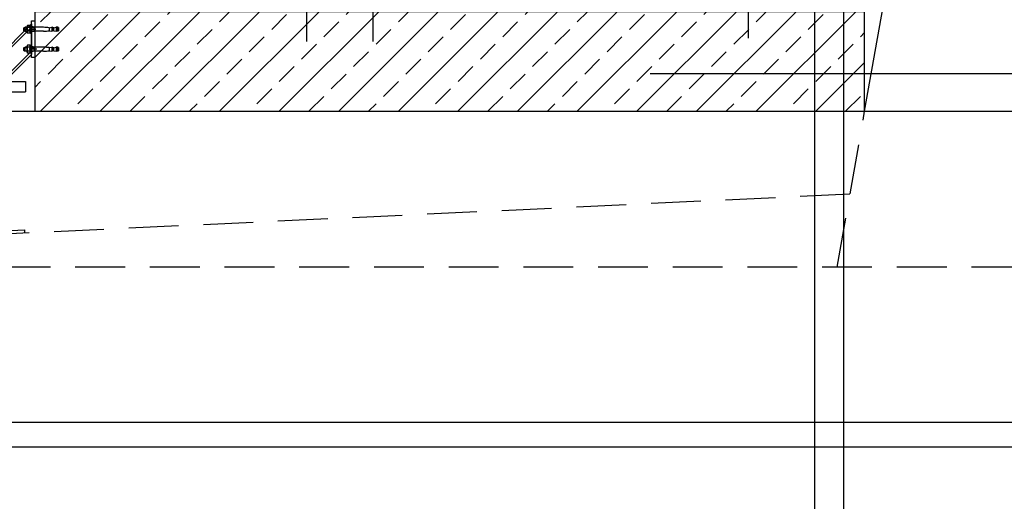
# Model space of a CAD drawing. Units: millimetres. Extents: x 0 to 923472, y 0 to 156496.
# Drawn here: x 659130 to 662096, y 33350 to 34801 of the extents above; entities that cross this region are included whole.
import ezdxf

# ---------------------------------------------------------------- set-up
doc = ezdxf.new("R2010")
doc.units = ezdxf.units.MM
doc.linetypes.add('GESTRICHELT', pattern=[0.75, 0.5, -0.25])

msp = doc.modelspace()

# ---------------------------------------------------------------- hatches: boundary and pattern name
h = msp.add_hatch()
h.set_pattern_fill('ANSI33', color=1, scale=20)
h.set_pattern_definition([(45, (651829.12, 34525.23), (-89.8026, 89.8026), []), (45, (651918.92, 34525.23), (-89.8026, 89.8026), [63.5, -31.75])])
h.paths.add_polyline_path([(659175.118, 34525.227), (661675.118, 34525.227), (661675.118, 34825.227), (659175.118, 34825.227)])

# ---------------------------------------------------------------- linework, layer by layer
for p, q in [((661675.118, 34525.227), (661810.889, 35295.227)), ((656722.244, 34525.227), (680992.244, 34525.227)), ((657822.244, 33513.969), (680992.244, 33513.969))]:
    msp.add_line(p, q)
at = {"color": 1}
for p, q in [((659994.462, 34735.63), (659994.462, 34872.904)), ((660194.462, 34735.63), (660194.462, 34872.904)), ((661325.118, 34745.63), (661325.118, 34872.904)), ((661525.118, 34745.63), (661525.118, 34872.904)), ((659165.118, 34788.439), (658564.501, 34187.822)), ((659165.118, 34778.539), (658574.401, 34187.822)), ((659143.344, 34777.307), (659142.894, 34776.857)), ((659142.894, 34768.097), (659142.894, 34776.857)), ((659142.894, 34768.097), (659143.344, 34767.647)), ((659143.344, 34777.307), (659143.344, 34767.647)), ((659143.344, 34777.307), (659145.234, 34777.307)), ((659143.344, 34767.647), (659145.234, 34767.647)), ((659146.476, 34778.477), (659145.234, 34777.235)), ((659145.234, 34767.719), (659145.234, 34777.235)), ((659146.476, 34766.477), (659145.234, 34767.719)), ((659145.648, 34777.649), (659152.368, 34777.649)), ((659145.648, 34767.305), (659152.368, 34767.305)), ((659146.476, 34766.477), (659146.476, 34778.477)), ((659152.368, 34778.477), (659146.476, 34778.477)), ((659152.368, 34766.477), (659146.476, 34766.477)), ((659165.118, 34788.439), (659165.118, 34696.515)), ((659201.842, 34778.477), (659165.118, 34778.477)), ((659165.118, 34777.649), (659173.443, 34777.649)), ((659165.118, 34767.305), (659173.443, 34767.305)), ((659201.842, 34766.477), (659165.118, 34766.477)), ((659173.443, 34778.477), (659173.443, 34766.477)), ((659218.956, 34777.107), (659226.63, 34778.477)), ((659218.956, 34777.107), (659218.956, 34767.847)), ((659218.956, 34767.847), (659226.63, 34766.477)), ((659228.388, 34778.477), (659226.63, 34778.477)), ((659226.63, 34778.477), (659226.63, 34766.477)), ((659228.388, 34766.477), (659226.63, 34766.477)), ((659228.388, 34778.477), (659228.388, 34766.477)), ((659233.195, 34777.056), (659228.388, 34777.056)), ((659233.195, 34767.884), (659228.388, 34767.884)), ((659233.195, 34777.056), (659239.937, 34778.477)), ((659233.195, 34767.884), (659233.195, 34777.056)), ((659233.195, 34767.897), (659239.937, 34766.477)), ((659239.937, 34778.477), (659239.937, 34766.477)), ((659244.657, 34778.477), (659239.937, 34778.477)), ((659244.657, 34766.477), (659239.937, 34766.477)), ((659244.657, 34766.477), (659244.657, 34778.477)), ((659247.118, 34777.617), (659244.657, 34778.477)), ((659247.118, 34767.337), (659244.657, 34766.477)), ((659247.118, 34777.617), (659247.118, 34767.337)), ((659165.118, 34706.414), (658646.525, 34187.822)), ((659143.344, 34717.307), (659142.894, 34716.857)), ((659142.894, 34708.097), (659142.894, 34716.857)), ((659142.894, 34708.097), (659143.344, 34707.647)), ((659143.344, 34717.307), (659143.344, 34707.647)), ((659143.344, 34717.307), (659145.234, 34717.307)), ((659143.344, 34707.647), (659145.234, 34707.647)), ((659146.476, 34718.477), (659145.234, 34717.235)), ((659145.234, 34707.719), (659145.234, 34717.235)), ((659146.476, 34706.477), (659145.234, 34707.719)), ((659145.648, 34717.649), (659152.368, 34717.649)), ((659145.648, 34707.305), (659152.368, 34707.305)), ((659146.476, 34706.477), (659146.476, 34718.477)), ((659152.368, 34718.477), (659146.476, 34718.477)), ((659152.368, 34706.477), (659146.476, 34706.477)), ((659201.842, 34718.477), (659165.118, 34718.477)), ((659165.118, 34717.649), (659173.443, 34717.649)), ((659165.118, 34707.305), (659173.443, 34707.305)), ((659201.842, 34706.477), (659165.118, 34706.477)), ((659173.443, 34718.477), (659173.443, 34706.477)), ((659218.956, 34717.107), (659226.63, 34718.477)), ((659218.956, 34717.107), (659218.956, 34707.847)), ((659218.956, 34707.847), (659226.63, 34706.477)), ((659228.388, 34718.477), (659226.63, 34718.477)), ((659226.63, 34718.477), (659226.63, 34706.477)), ((659228.388, 34706.477), (659226.63, 34706.477)), ((659228.388, 34718.477), (659228.388, 34706.477)), ((659233.195, 34717.056), (659228.388, 34717.056)), ((659233.195, 34707.884), (659228.388, 34707.884)), ((659233.195, 34717.056), (659239.937, 34718.477)), ((659233.195, 34707.884), (659233.195, 34717.056)), ((659233.195, 34707.897), (659239.937, 34706.477)), ((659239.937, 34718.477), (659239.937, 34706.477)), ((659244.657, 34718.477), (659239.937, 34718.477)), ((659244.657, 34706.477), (659239.937, 34706.477)), ((659244.657, 34706.477), (659244.657, 34718.477)), ((659247.118, 34717.617), (659244.657, 34718.477)), ((659247.118, 34707.337), (659244.657, 34706.477)), ((659247.118, 34717.617), (659247.118, 34707.337)), ((659165.118, 34696.515), (658656.425, 34187.822)), ((659081.83, 34615.227), (659147.522, 34615.227)), ((659147.522, 34615.227), (659147.522, 34583.727)), ((669454.497, 34637.747), (661028.814, 34637.747)), ((659050.33, 34583.727), (659147.522, 34583.727)), ((659031.23, 34162.075), (659144.375, 34168.004)), ((659144.375, 34168.004), (659144.898, 34158.018)), ((669454.497, 33587.144), (657701.244, 33587.144))]:
    msp.add_line(p, q, dxfattribs=at)
at = {"color": 1, "ltscale": 5}
for p, q in [((659152.368, 34763.708), (659152.368, 34781.245)), ((659153.118, 34760.785), (659153.118, 34784.168)), ((659161.368, 34784.168), (659153.118, 34784.168)), ((659161.368, 34778.322), (659153.118, 34778.322)), ((659161.368, 34766.631), (659153.118, 34766.631)), ((659161.368, 34760.785), (659153.118, 34760.785)), ((659161.368, 34760.785), (659161.368, 34784.168)), ((659162.118, 34782.954), (659162.867, 34783.703)), ((659162.118, 34763.708), (659162.118, 34781.245)), ((659162.118, 34762), (659162.867, 34761.25)), ((659162.868, 34783.727), (659162.868, 34761.227)), ((659152.368, 34703.708), (659152.368, 34721.245)), ((659153.118, 34700.785), (659153.118, 34724.168)), ((659161.368, 34724.168), (659153.118, 34724.168)), ((659161.368, 34718.322), (659153.118, 34718.322)), ((659161.368, 34706.631), (659153.118, 34706.631)), ((659161.368, 34700.785), (659161.368, 34724.168)), ((659162.118, 34722.954), (659162.867, 34723.703)), ((659162.118, 34703.708), (659162.118, 34721.245)), ((659162.118, 34702), (659162.867, 34701.25)), ((659162.868, 34723.727), (659162.868, 34701.227)), ((659161.368, 34700.785), (659153.118, 34700.785))]:
    msp.add_line(p, q, dxfattribs=at)
at = {"color": 1, "ltscale": 0.1}
for p, q in [((659178.282, 34772.091), (659158.954, 34772.091)), ((659181.282, 34712.091), (659158.954, 34712.091))]:
    msp.add_line(p, q, dxfattribs=at)
at = {"color": 1, "ltscale": 3}
for p, q in [((659170.118, 34779.477), (659165.118, 34779.477)), ((659170.118, 34765.477), (659165.118, 34765.477)), ((659170.118, 34719.477), (659165.118, 34719.477)), ((659170.118, 34705.477), (659165.118, 34705.477))]:
    msp.add_line(p, q, dxfattribs=at)
at = {"linetype": 'GESTRICHELT', "ltscale": 300}
for p, q in [((661592.244, 34055.227), (661675.118, 34525.227)), ((661631.014, 34275.101), (656962.244, 34055.227))]:
    msp.add_line(p, q, dxfattribs=at)
msp.add_lwpolyline([(661523.794, 31255.227), (661612.694, 31255.227), (661612.694, 40255.227), (661523.794, 40255.227)], close=True)
at = {"color": 1}
for points in [[(659175.118, 34525.227), (661675.118, 34525.227), (661675.118, 34825.227), (659175.118, 34825.227)], [(659175.118, 34687.477), (659165.118, 34687.477), (659165.118, 34797.477), (659175.118, 34797.477)]]:
    msp.add_lwpolyline(points, close=True, dxfattribs=at)
at = {"color": 1, "ltscale": 5}
for points in [[(659162.118, 34782.954), (659162.118, 34762)], [(659162.868, 34761.227), (659165.118, 34761.227), (659165.118, 34783.727), (659162.868, 34783.727)], [(659162.118, 34722.954), (659162.118, 34702)], [(659162.868, 34701.227), (659165.118, 34701.227), (659165.118, 34723.727), (659162.868, 34723.727)]]:
    msp.add_lwpolyline(points, dxfattribs=at)
at = {"linetype": 'GESTRICHELT', "ltscale": 300}
msp.add_lwpolyline([(656722.244, 34055.227), (656722.244, 31695.227), (665747.244, 31695.227), (665747.244, 34055.227)], close=True, dxfattribs=at)
at = {"color": 1, "ltscale": 5}
for centre, radius, start, end in [((659158.438, 34781.245), 6.07, 151.216797, 208.783203), ((659175.524, 34772.477), 23.156, 165.377779, 194.622221), ((659158.438, 34763.708), 6.07, 151.216797, 208.783203), ((659156.047, 34781.245), 6.07, 331.216797, 28.783203), ((659138.961, 34772.477), 23.156, 345.377779, 14.622221), ((659156.047, 34763.708), 6.07, 331.216797, 28.783203), ((659158.438, 34721.245), 6.07, 151.216797, 208.783203), ((659175.524, 34712.477), 23.156, 165.377779, 194.622221), ((659158.438, 34703.708), 6.07, 151.216797, 208.783203), ((659156.047, 34721.245), 6.07, 331.216797, 28.783203), ((659138.961, 34712.477), 23.156, 345.377779, 14.622221), ((659156.047, 34703.708), 6.07, 331.216797, 28.783203)]:
    msp.add_arc(centre, radius, start, end, dxfattribs=at)
at = {"color": 1}
for centre, start, end in [((659194.974, 34585.105), 82.880163, 87.965902), ((659194.974, 34959.848), 272.034098, 277.119837), ((659194.974, 34525.105), 82.880163, 87.965902), ((659194.974, 34899.848), 272.034098, 277.119837)]:
    msp.add_arc(centre, 193.493, start, end, dxfattribs=at)

doc.saveas('drawing.dxf')
